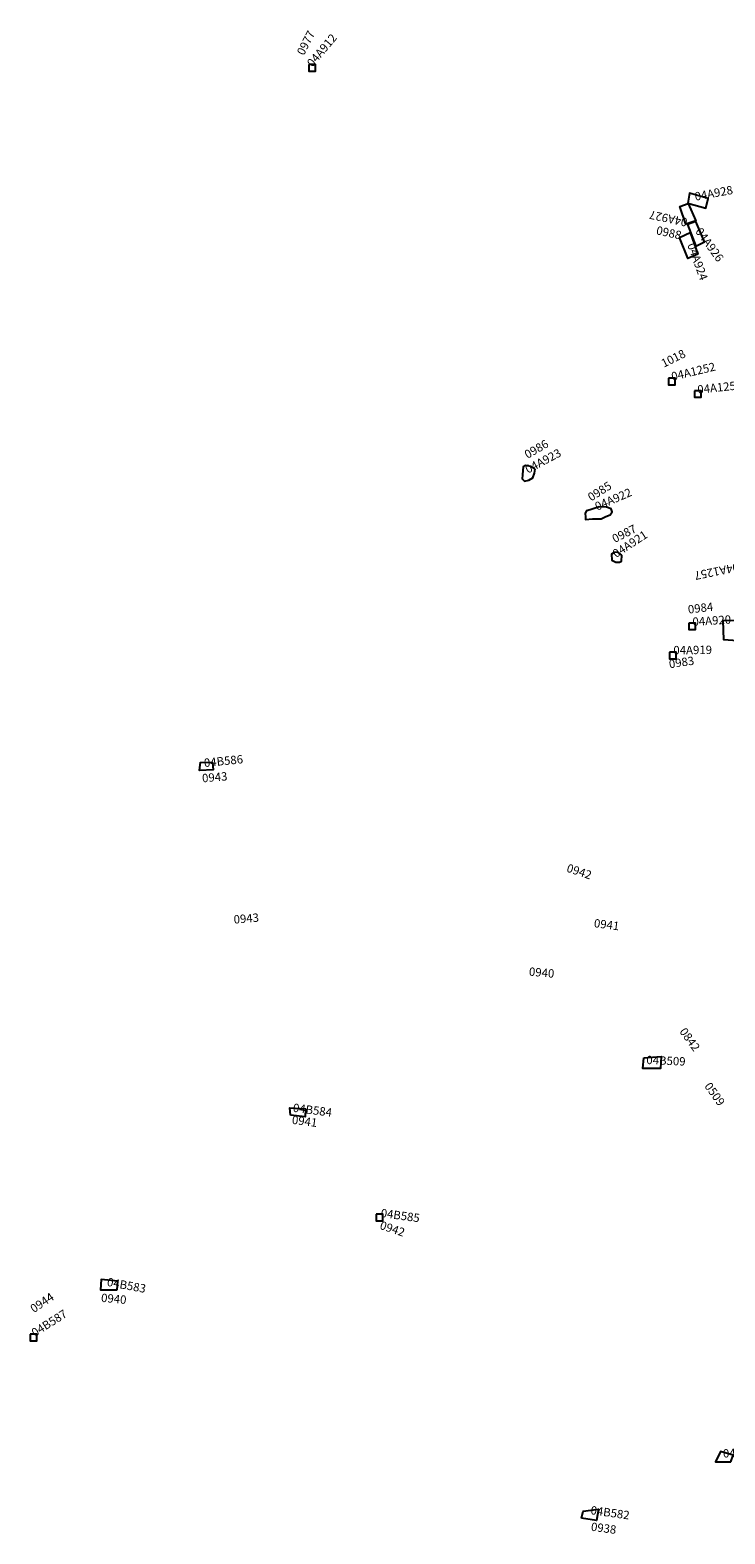
# Model space of a CAD drawing. Extents: x 603.1 to 640.4, y 4476.9 to 4504.2.
# Drawn here: x 629.7 to 631.8, y 4496.1 to 4500.7 of the extents above; entities that cross this region are included whole.
import ezdxf

# ---------------------------------------------------------------- set-up
doc = ezdxf.new("R2010")
doc.units = 0
for name, color, linetype in [('COLLECTION_NUMBERS', 1, 'CONTINUOUS'), ('COLLECTIONS', 2, 'CONTINUOUS'), ('SITE_NUMBERS', 4, 'CONTINUOUS')]:
    doc.layers.add(name, color=color, linetype=linetype)
doc.styles.get("Standard").update_dxf_attribs({"font": 'txt', "height": 0.025})

msp = doc.modelspace()

# ---------------------------------------------------------------- linework, layer by layer
at = {"layer": 'COLLECTIONS'}
for points in [[(630.5069, 4500.5681), (630.5069, 4500.5481), (630.5269, 4500.5481), (630.5269, 4500.5681)], [(631.6555, 4500.1471), (631.6787, 4500.0948), (631.6485, 4500.0849), (631.6304, 4500.1384)], [(631.6547, 4500.1485), (631.7086, 4500.1328), (631.7163, 4500.1629), (631.6592, 4500.1787)], [(631.6611, 4500.0592), (631.6851, 4499.9936), (631.6549, 4499.9812), (631.6549, 4499.9817), (631.6292, 4500.0443)], [(631.6787, 4500.0933), (631.6529, 4500.0835), (631.6782, 4500.0182), (631.7052, 4500.0317)], [(631.5958, 4499.6185), (631.5958, 4499.5985), (631.6158, 4499.5985), (631.6158, 4499.6185)], [(631.6747, 4499.5805), (631.6747, 4499.5605), (631.6947, 4499.5605), (631.6947, 4499.5805)], [(631.1923, 4499.3431), (631.1796, 4499.3506), (631.1625, 4499.3543), (631.1556, 4499.3501), (631.155, 4499.3385), (631.1532, 4499.3255), (631.1527, 4499.3134), (631.1596, 4499.3063), (631.1724, 4499.3097), (631.1854, 4499.3164), (631.1898, 4499.3304)], [(631.3859, 4499.2289), (631.3585, 4499.2196), (631.3472, 4499.2163), (631.3435, 4499.2095), (631.3448, 4499.1979), (631.3449, 4499.1907), (631.3658, 4499.1926), (631.3921, 4499.1927), (631.4061, 4499.1991), (631.4189, 4499.2045), (631.4254, 4499.2137), (631.4219, 4499.2229), (631.4076, 4499.2278)], [(631.4544, 4499.082), (631.4428, 4499.0913), (631.4318, 4499.0903), (631.4236, 4499.0853), (631.4247, 4499.0675), (631.4365, 4499.0613), (631.447, 4499.0615), (631.4532, 4499.0647)], [(631.6577, 4498.877), (631.6577, 4498.857), (631.6777, 4498.857), (631.6777, 4498.877)], [(631.8391, 4498.8868), (631.8311, 4498.8209), (631.7634, 4498.826), (631.761, 4498.8848)], [(631.5993, 4498.7886), (631.5993, 4498.7686), (631.6193, 4498.7686), (631.6193, 4498.7886)], [(630.1788, 4498.4561), (630.2152, 4498.4546), (630.2165, 4498.4322), (630.1752, 4498.4306)], [(631.5209, 4497.5606), (631.5735, 4497.5643), (631.572, 4497.5284), (631.5181, 4497.5281)], [(630.4513, 4497.3864), (630.4487, 4497.4088), (630.4961, 4497.406), (630.4953, 4497.3815)], [(630.7109, 4497.0864), (630.7109, 4497.0664), (630.7309, 4497.0664), (630.7309, 4497.0864)], [(629.9257, 4496.8579), (629.9285, 4496.8844), (629.8775, 4496.8895), (629.8752, 4496.8576)], [(629.6623, 4496.7231), (629.6623, 4496.7031), (629.6823, 4496.7031), (629.6823, 4496.7231)], [(631.7848, 4496.3367), (631.7919, 4496.3569), (631.7534, 4496.3683), (631.7377, 4496.3366)], [(631.3328, 4496.1667), (631.3376, 4496.1877), (631.3843, 4496.1938), (631.3777, 4496.1591)]]:
    msp.add_lwpolyline(points, close=True, dxfattribs=at)

# ---------------------------------------------------------------- texts
at = {"layer": 'COLLECTION_NUMBERS'}
for s, rotation, p in [('04A912', 49.6817, (630.5177, 4500.5585)), ('04A928', 10.4074, (631.6775, 4500.1556)), ('04A927', 167.7805, (631.6553, 4500.1016)), ('04A926', 306.0617, (631.6755, 4500.0625)), ('04A924', 289.7844, (631.6523, 4500.0221)), ('04A1252', 13.4026, (631.6077, 4499.6105)), ('04A1253', 6.0326, (631.6846, 4499.5711)), ('04A923', 28.0309, (631.1704, 4499.329)), ('04A922', 23.5212, (631.38, 4499.2167)), ('04A921', 33.1971, (631.437, 4499.0734)), ('04A1257', 191.3656, (631.806, 4499.0589)), ('04A920', 3.6241, (631.6693, 4498.868)), ('04A919', 0.5468, (631.6107, 4498.782)), ('04B586', 5.7613, (630.1902, 4498.4407)), ('04B509', 357.614, (631.5284, 4497.5415)), ('04B584', 352.5633, (630.4572, 4497.3972)), ('04B585', 352.0433, (630.723, 4497.0785)), ('04B583', 349.469, (629.8938, 4496.87)), ('04B587', 32.3263, (629.6768, 4496.7146)), ('04B508', 3.3485, (631.7615, 4496.3495)), ('04B582', 352.0389, (631.3586, 4496.1786))]:
    msp.add_text(s, height=0.02535, rotation=rotation, dxfattribs=at).set_placement(p)
at = {"layer": 'SITE_NUMBERS'}
for s, rotation, p in [('0977', 63.3057, (630.4916, 4500.5939)), ('0988', 347.3256, (631.5568, 4500.0547)), ('1018', 26.2946, (631.5817, 4499.65)), ('0986', 29.8393, (631.1688, 4499.3738)), ('0985', 32.4715, (631.3616, 4499.2446)), ('0987', 26.9897, (631.4332, 4499.119)), ('0984', 6.8605, (631.6562, 4498.9053)), ('0983', 8.651, (631.5992, 4498.7397)), ('0943', 4.7751, (630.1843, 4498.3943)), ('0942', 341.4552, (631.2851, 4498.1246)), ('0943', 4.7751, (630.2799, 4497.9665)), ('0941', 352.6193, (631.3688, 4497.9561)), ('0940', 354.912, (631.1723, 4497.8093)), ('0842', 305.7097, (631.6278, 4497.6398)), ('0509', 305.7097, (631.7032, 4497.4742)), ('0941', 352.6193, (630.4541, 4497.3606)), ('0942', 341.4552, (630.7193, 4497.0428)), ('0944', 33.8447, (629.6737, 4496.7871)), ('0940', 354.912, (629.8765, 4496.8215)), ('0938', 352.3818, (631.3598, 4496.1286))]:
    msp.add_text(s, height=0.02535, rotation=rotation, dxfattribs=at).set_placement(p)

doc.saveas('drawing.dxf')
